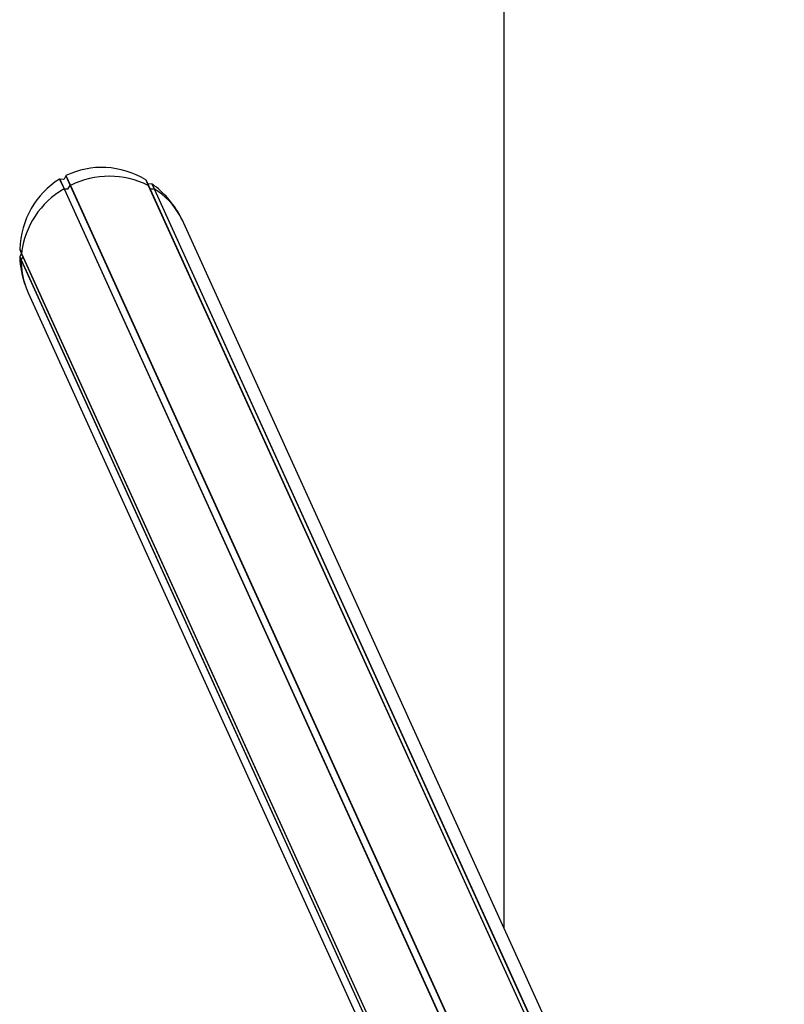
# Model space of a CAD drawing. Units: millimetres. Extents: x -24638 to 33060, y -3715 to 5748.
# Drawn here: x 15126 to 15525, y 1848 to 2362 of the extents above; entities that cross this region are included whole.
import ezdxf

# ---------------------------------------------------------------- set-up
doc = ezdxf.new("R2010")
doc.units = ezdxf.units.MM
doc.header["$LTSCALE"] = 10

msp = doc.modelspace()

# ---------------------------------------------------------------- linework, layer by layer
at = {"color": 7, "linetype": 'Continuous', "lineweight": 25}
for p, q in [((15378.61, 5120.73), (15378.61, 1888.06)), ((15146.73, 2279.06), (15146.59, 2279.02)), ((15146.59, 2279.02), (15148.88, 2273.97)), ((15146.73, 2279.06), (15149.02, 2274.01)), ((15148.65, 2278.88), (15146.73, 2279.06)), ((15149.79, 2280.74), (15148.88, 2279.01)), ((15149.89, 2280.84), (15149.79, 2280.74)), ((15149.79, 2280.74), (15152.1, 2275.65)), ((15149.89, 2280.84), (15152.21, 2275.75)), ((15191.6, 2278.59), (15192.89, 2275.75)), ((15191.71, 2278.48), (15191.6, 2278.59)), ((15191.71, 2278.48), (15192.99, 2275.65)), ((15192.61, 2276.66), (15191.71, 2278.48)), ((15148.88, 2273.97), (15149.02, 2274.01)), ((15148.88, 2273.97), (15506.44, 1486.94)), ((15149.02, 2274.01), (15506.57, 1487.01)), ((15149.02, 2274.01), (15150.9, 2273.94)), ((15151.13, 2274.07), (15152.1, 2275.65)), ((15152.1, 2275.65), (15152.21, 2275.75)), ((15152.1, 2275.65), (15509.65, 1488.64)), ((15152.21, 2275.75), (15509.78, 1488.7)), ((15194.76, 2276.47), (15192.84, 2276.5)), ((15192.89, 2275.75), (15516.88, 1562.62)), ((15192.89, 2275.75), (15192.99, 2275.65)), ((15192.99, 2275.65), (15516.92, 1562.65)), ((15192.99, 2275.65), (15193.78, 2274.07)), ((15194, 2273.94), (15195.88, 2274.01)), ((15194.76, 2276.47), (15195.88, 2274.01)), ((15194.91, 2276.42), (15194.76, 2276.47)), ((15194.91, 2276.42), (15196.02, 2273.97)), ((15195.88, 2274.01), (15518.61, 1563.66)), ((15195.88, 2274.01), (15196.02, 2273.97)), ((15196.02, 2273.97), (15518.71, 1563.7)), ((15525.02, 1565.79), (15211.26, 2256.4)), ((15125.73, 2242.42), (15126.72, 2240.24)), ((15125.73, 2242.42), (15125.77, 2242.26)), ((15125.77, 2242.26), (15126.75, 2240.1)), ((15125.77, 2238.58), (15125.73, 2238.43)), ((15125.73, 2238.43), (15126.53, 2236.67)), ((15126.74, 2240.14), (15125.77, 2238.58)), ((15125.77, 2238.58), (15126.57, 2236.81)), ((15126.53, 2236.67), (15126.57, 2236.81)), ((15126.53, 2236.67), (15444.55, 1536.68)), ((15126.57, 2236.81), (15127.59, 2238.25)), ((15126.57, 2236.81), (15444.59, 1536.82)), ((15126.72, 2240.24), (15445.31, 1539)), ((15126.75, 2240.1), (15126.72, 2240.24)), ((15126.75, 2240.1), (15445.29, 1538.96)), ((15130.23, 2219.59), (15443.15, 1530.83))]:
    msp.add_line(p, q, dxfattribs=at)
for centre, radius, start, end in [((15172.55, 2234.89), 45.64, 63.5325, 116.4675), ((15171.08, 2235.24), 44.64, 119.8231, 173.5699), ((15150.9, 2274.21), 0.264, 268.175, 328.2718), ((15193.99, 2274.18), 0.234, 207.6234, 273.0398), ((15174.97, 2240.29), 39.72, 29.6243, 57.9936), ((15165.89, 2236.25), 39.36, 179.3916, 199.3154)]:
    msp.add_arc(centre, radius, start, end, dxfattribs=at)
for centre, major_axis, start_param, end_param in [((15170.75, 2238), (19.71, -43.38), 2.207629, 3.169999), ((15170.75, 2238), (19.71, -43.38), 3.254827, 4.217197), ((15148.66, 2279.15), (0.111, -0.244), 5.7955, 6.912511), ((15192.83, 2276.77), (0.111, -0.244), 4.748303, 5.865314), ((15170.75, 2238), (19.71, -43.38), 1.653446, 2.122802), ((15170.75, 2238), (19.71, -43.38), 1.570796, 1.653446), ((15170.75, 2238), (19.71, -43.38), 4.302025, 4.629739), ((15170.75, 2238), (19.71, -43.38), 4.629739, 4.712389)]:
    msp.add_ellipse(centre, major_axis=major_axis, ratio=0.933878, start_param=start_param, end_param=end_param, dxfattribs=at)

doc.saveas('drawing.dxf')
